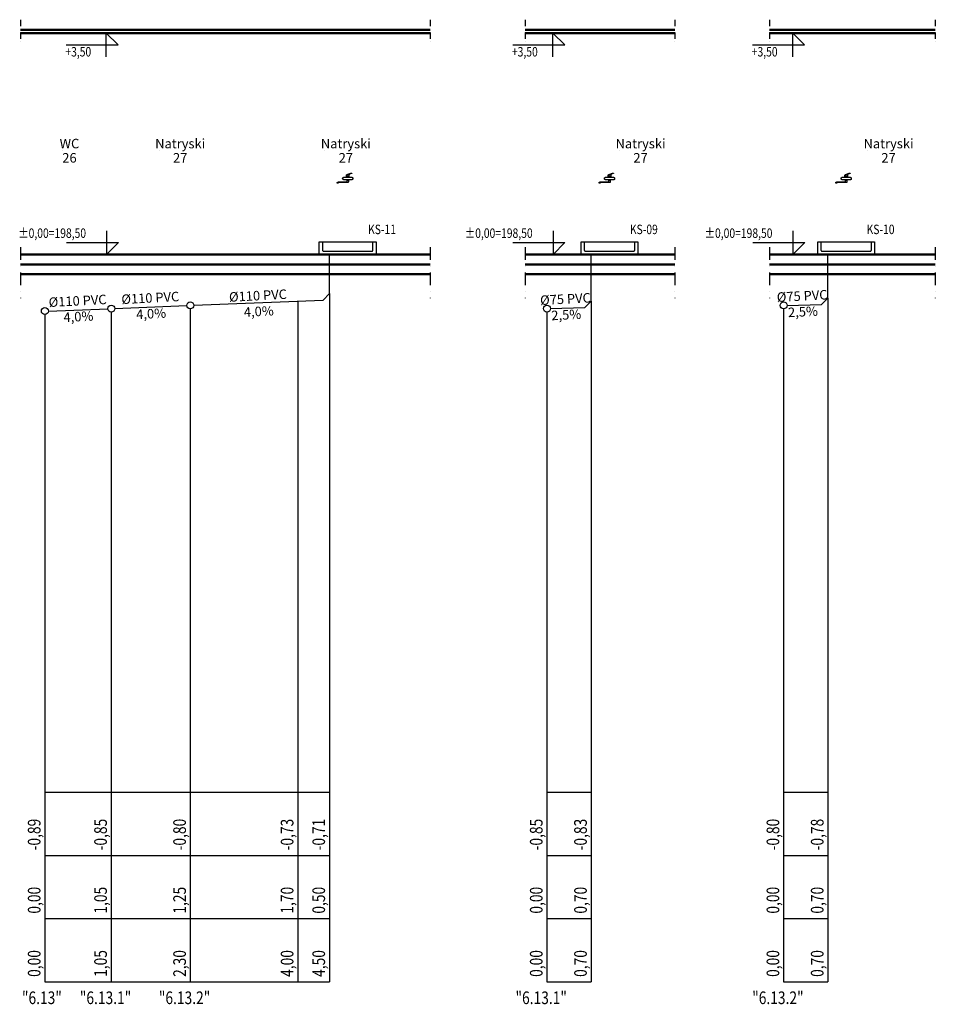
# Model space of a CAD drawing. Units: millimetres. Extents: x 1795238 to 2305608, y -248269 to -199828.
# Drawn here: x 2175784 to 2190265, y -220898 to -205332 of the extents above; entities that cross this region are included whole.
import ezdxf
from ezdxf import colors
from ezdxf.entities.mleader import LeaderData, LeaderLine
from ezdxf.enums import TextEntityAlignment as Align
from ezdxf.math import Vec2, Vec3

# ---------------------------------------------------------------- set-up
doc = ezdxf.new("R2010")
doc.units = ezdxf.units.MM
doc.header["$MEASUREMENT"] = 0
doc.linetypes.add('DASHDOTX2', pattern=[2, 1, -0.5, 0, -0.5])
for name, color, linetype in [('__KA_opisy_rozw', 141, 'Continuous'), ('_KA_armatura_rozw', 41, 'Continuous'), ('_KA_przewody_rozw', 211, 'Continuous'), ('_KA_widok', 7, 'Continuous'), ('_linie_pomocnicze', 9, 'Continuous'), ('_opis', 134, 'Continuous'), ('_osie', 1, 'DASHDOTX2'), ('_rzędne', 114, 'Continuous'), ('_tabelka', 7, 'Continuous'), ('_WO_opis', 161, 'Continuous')]:
    doc.layers.add(name, color=color, linetype=linetype)
doc.styles.add('INVENTIM', font='romans.shx')
doc.styles.get("Standard").update_dxf_attribs({"font": 'romans.shx', "width": 0.8})
doc.styles.add('WYMIAR', font='romans.shx', dxfattribs={"width": 0.75})

# ---------------------------------------------------------------- blocks, each defined once
blk = doc.blocks.new('natrysk')
at = {"layer": '_KA_armatura_rozw'}
for p, q in [((1994501.485079808, -207823.2688679103), (1994501.485079808, -207803.2688679103)), ((1994501.485079808, -207803.2688679103), (1994541.485079808, -207803.2688679103)), ((1994541.485079808, -207803.2688679103), (1994541.485079808, -207823.2688679103)), ((1994541.485079808, -207823.2688679103), (1994501.485079808, -207823.2688679103)), ((1994501.485079808, -207823.2688679103), (1994501.485079808, -207823.2688679103)), ((1994511.485079808, -207873.2688679103), (1994511.485079808, -207863.2688679103)), ((1994511.485079808, -207863.2688679103), (1994531.485079808, -207863.2688679103)), ((1994531.485079808, -207873.2688679103), (1994511.485079808, -207873.2688679103)), ((1994531.485079808, -207863.2688679103), (1994531.485079808, -207873.2688679103)), ((1994531.485079808, -207863.2688679103), (1994531.485079808, -207863.2688679103)), ((1994071.485079808, -208843.2688679103), (1994971.485079808, -208843.2688679103)), ((1994071.485079808, -209043.2688679103), (1994071.485079808, -208843.2688679103)), ((1994071.485079808, -208843.2688679103), (1994071.485079808, -208843.2688679103)), ((1994971.485079808, -208843.2688679103), (1994971.485079808, -209043.2688679103)), ((1994971.485079808, -209043.2688679103), (1994071.485079808, -209043.2688679103))]:
    blk.add_line(p, q, dxfattribs=at)
for points, knots in [([(1994501.485079808, -207803.2688679103), (1994501.485079808, -207802.3998462218), (1994501.484760747, -207800.7368857422), (1994501.505823981, -207798.347284498), (1994501.571123168, -207796.1596133073), (1994501.703612985, -207794.1505861853), (1994501.92669927, -207792.2968356681), (1994502.26443203, -207790.5752588524), (1994502.741401636, -207788.9636215967), (1994503.38196366, -207787.4410882759), (1994504.209071927, -207785.9877945255), (1994505.243603392, -207784.5836728467), (1994506.049453078, -207783.7044946397), (1994506.485079808, -207783.2688679103)], [0, 0, 0, 0, 2.607065065593504, 4.988878147318346, 7.168859828196677, 9.172184779309484, 11.02711468431591, 12.76652203440483, 14.42922514430895, 16.06046523029251, 17.7108500843617, 19.4337256669353, 21.28193335336361, 21.28193335336361, 21.28193335336361, 21.28193335336361]), ([(1994506.485079808, -207783.2688679103), (1994507.720657042, -207782.6510792929), (1994510.83957085, -207781.2928902043), (1994516.311252939, -207779.0632091851), (1994523.202286151, -207776.4019897024), (1994531.10304851, -207773.461198956), (1994539.611253973, -207770.4038175225), (1994548.32059544, -207767.3869052698), (1994556.826014638, -207764.5657236787), (1994564.719910211, -207762.1002468998), (1994571.601527715, -207760.1237110252), (1994577.05439308, -207758.821587246), (1994580.2169308, -207758.2688679103), (1994581.485079808, -207758.2688679103)], [0, 0, 0, 0, 4.14425203315454, 10.19735297593426, 17.72812306847046, 26.30309879258457, 35.48831017426239, 44.84983278561489, 53.95417644864575, 62.36885693849314, 69.663665191793, 75.41440212357247, 79.21884914764885, 79.21884914764885, 79.21884914764885, 79.21884914764885]), ([(1994546.485079808, -207778.2688679103), (1994546.068092573, -207778.6858551454), (1994545.292610353, -207779.4589376419), (1994544.23687617, -207780.5973114563), (1994543.382229859, -207781.7259012582), (1994542.720268994, -207782.9642029233), (1994542.238529179, -207784.4143441039), (1994541.906816171, -207786.1755191666), (1994541.691564296, -207788.3581317951), (1994541.565196276, -207791.0773581337), (1994541.50370268, -207794.4481244343), (1994541.484489322, -207798.5843917172), (1994541.485079808, -207801.6097139192), (1994541.485079808, -207803.2688679103)], [0, 0, 0, 0, 1.769127009649058, 3.285043099985868, 4.654714915727166, 6.004208901202428, 7.477293727549301, 9.220384545495493, 11.37012320148187, 14.05216445842548, 17.38500995650625, 21.48351655391906, 26.46097852746449, 26.46097852746449, 26.46097852746449, 26.46097852746449]), ([(1994581.485079808, -207763.2688679103), (1994579.743397342, -207763.7042885268), (1994576.41597133, -207764.5722384951), (1994571.669124026, -207765.9338023274), (1994567.372641548, -207767.2953887106), (1994563.503943967, -207768.6570627418), (1994560.040413526, -207770.0189293812), (1994556.959449475, -207771.3811356205), (1994554.238466482, -207772.7438953956), (1994551.854957974, -207774.1074656365), (1994549.786445215, -207775.4722512409), (1994548.010851011, -207776.8384311956), (1994546.961388439, -207777.7925592789), (1994546.485079808, -207778.2688679103)], [0, 0, 0, 0, 5.3858555802104, 10.31526227731541, 14.81320083242294, 18.90510500120953, 22.61695370546324, 25.97537708700499, 29.00777241727822, 31.74241896552197, 34.20856902901385, 36.43647396087886, 38.45728034034581, 38.45728034034581, 38.45728034034581, 38.45728034034581]), ([(1994581.485079808, -207758.2688679103), (1994581.90012221, -207758.2688679103), (1994582.665660971, -207758.3314314934), (1994583.685137531, -207758.6442183068), (1994584.458643029, -207759.124461572), (1994584.980979033, -207759.7295223887), (1994585.245110793, -207760.4133441455), (1994585.245110793, -207761.1243916752), (1994584.980979033, -207761.808213432), (1994584.458643029, -207762.4132742487), (1994583.685137531, -207762.8935175139), (1994582.665660971, -207763.2063043273), (1994581.90012221, -207763.2688679103), (1994581.485079808, -207763.2688679103)], [0, 0, 0, 0, 1.245127206646838, 2.286999309810527, 3.17065699200344, 3.941194331446344, 4.643794191734433, 5.323734086551359, 6.026333946839448, 6.796871286282352, 7.680528968476247, 8.722401071639936, 9.967528278286604, 9.967528278286604, 9.967528278286604, 9.967528278286604]), ([(1994356.485079808, -207908.2688679103), (1994356.485079808, -207907.8136950683), (1994356.569335703, -207906.8936853037), (1994356.947245364, -207905.5428110504), (1994357.576458221, -207904.2385827414), (1994358.456172502, -207903.0047806355), (1994359.585508474, -207901.8640718395), (1994360.963640439, -207900.839050366), (1994362.589885299, -207899.9520319349), (1994364.463714397, -207899.2252259279), (1994366.584835546, -207898.6807853683), (1994368.952795823, -207898.3408675657), (1994370.616386565, -207898.2688679103), (1994371.485079808, -207898.2688679103)], [0, 0, 0, 0, 1.365518526053486, 2.753606932711109, 4.186832226692326, 5.687756315146013, 7.278934818743418, 8.982916952824809, 10.82224622302581, 12.81946156910321, 14.99709862582588, 17.37769087877515, 19.98377060577281, 19.98377060577281, 19.98377060577281, 19.98377060577281]), ([(1994356.485079808, -207918.2688679103), (1994356.485079808, -207917.8155746471), (1994356.485079808, -207916.9165012687), (1994356.485079808, -207915.5866740711), (1994356.485079808, -207914.3019257616), (1994356.485079808, -207913.0847957841), (1994356.485079808, -207911.9578235828), (1994356.485079808, -207910.9435486015), (1994356.485079808, -207910.0645102845), (1994356.485079808, -207909.3432480756), (1994356.485079808, -207908.802301419), (1994356.485079808, -207908.4642097586), (1994356.485079808, -207908.3089380331), (1994356.485079808, -207908.2688679103)], [0, 0, 0, 0, 1.359879789632032, 2.697220135236421, 3.989481592785523, 5.214124718257153, 6.34861006761821, 7.37039819684469, 8.256949661908948, 8.985725018783342, 9.534184823442047, 9.879789631853782, 10, 10, 10, 10]), ([(1994371.485079808, -207898.2688679103), (1994375.801383339, -207898.2688679103), (1994384.794621506, -207898.2688679103), (1994398.690188748, -207898.2688679103), (1994413.261939312, -207898.2688679103), (1994428.104163203, -207898.2688679103), (1994442.811150431, -207898.2688679103), (1994456.977191002, -207898.2688679103), (1994470.196574924, -207898.2688679103), (1994482.063592204, -207898.2688679103), (1994492.17253285, -207898.2688679103), (1994500.11768687, -207898.2688679103), (1994504.648115119, -207898.2688679103), (1994506.485079808, -207898.2688679103)], [0, 0, 0, 0, 12.94891059354268, 26.97971450037585, 41.68670172802376, 56.66416228399612, 71.5063861758099, 85.8076634109675, 99.16228399699321, 111.1645379413967, 121.408715251695, 129.4891059353904, 135, 135, 135, 135]), ([(1994376.485079808, -207908.2688679103), (1994376.068672056, -207908.2688679103), (1994375.290150178, -207908.33252791), (1994374.230941294, -207908.678132344), (1994373.382541507, -207909.2465389202), (1994372.734670043, -207910.0026187949), (1994372.25991339, -207910.909260364), (1994371.926002429, -207911.9407289631), (1994371.705105748, -207913.0771715987), (1994371.572999107, -207914.2990502005), (1994371.507030739, -207915.5858881018), (1994371.485056789, -207916.916406369), (1994371.485079808, -207917.8155729176), (1994371.485079808, -207918.2688679103)], [0, 0, 0, 0, 1.249223254214269, 2.324319031818435, 3.306826527787472, 4.273347101132097, 5.280115942849411, 6.357571833544984, 7.514968565550967, 8.747474105101347, 10.04170517097987, 11.37930401986757, 12.73918899812783, 12.73918899812783, 12.73918899812783, 12.73918899812783]), ([(1994511.485079808, -207908.2688679103), (1994507.920091077, -207908.2688679103), (1994500.887784541, -207908.2688679103), (1994490.41821279, -207908.2688679103), (1994480.038798816, -207908.2688679103), (1994469.546687621, -207908.2688679103), (1994458.73902421, -207908.2688679103), (1994447.412953587, -207908.2688679103), (1994435.365620754, -207908.2688679103), (1994422.394170717, -207908.2688679103), (1994408.295748478, -207908.2688679103), (1994392.867499041, -207908.2688679103), (1994382.11618424, -207908.2688679103), (1994376.485079808, -207908.2688679103)], [0, 0, 0, 0, 10.69496619082929, 21.09691960931377, 31.40871525168768, 41.83320811419981, 52.57325319308438, 63.83170548459748, 75.81141998497333, 88.71525169045344, 102.7460555972939, 118.1066867017216, 135, 135, 135, 135]), ([(1994441.485079808, -207843.2688679103), (1994441.485079808, -207842.3587461664), (1994441.65288992, -207840.5244317115), (1994442.356578022, -207837.8377070261), (1994443.463493114, -207835.2481368735), (1994444.927245653, -207832.7984117324), (1994446.702926664, -207830.5303048001), (1994448.746516697, -207828.4867147669), (1994451.01462363, -207826.7110337563), (1994453.464348771, -207825.2472812164), (1994456.053918923, -207824.1403661252), (1994458.740643609, -207823.4366780232), (1994460.574958064, -207823.2688679103), (1994461.485079808, -207823.2688679103)], [0, 0, 0, 0, 2.730365231874326, 5.492916142593315, 8.300582669800486, 11.15075059857091, 14.03035509094449, 16.92040835139233, 19.80001284375762, 22.6501807725321, 25.45784729973713, 28.22039821045396, 30.95076344233341, 30.95076344233341, 30.95076344233341, 30.95076344233341]), ([(1994461.485079808, -207863.2688679103), (1994460.574958064, -207863.2688679103), (1994458.740643609, -207863.1010577975), (1994456.053918923, -207862.3973696955), (1994453.464348771, -207861.2904546043), (1994451.01462363, -207859.8267020644), (1994448.746516697, -207858.0510210537), (1994446.702926664, -207856.0074310206), (1994444.927245653, -207853.7393240883), (1994443.463493114, -207851.2895989472), (1994442.356578022, -207848.7000287946), (1994441.65288992, -207846.0133041092), (1994441.485079808, -207844.1789896543), (1994441.485079808, -207843.2688679103)], [0, 0, 0, 0, 2.730365231879281, 5.492916142596568, 8.300582669801607, 11.15075059857608, 14.03035509094138, 16.92040835138793, 19.80001284376151, 22.65018077253193, 25.4578472997391, 28.22039821045809, 30.95076344233423, 30.95076344233423, 30.95076344233423, 30.95076344233423]), ([(1994461.485079808, -207823.2688679103), (1994464.783351784, -207823.2688679103), (1994471.582750732, -207823.2688679103), (1994482.04105276, -207823.2688679103), (1994492.972683113, -207823.2688679103), (1994504.242405127, -207823.2688679103), (1994515.714982137, -207823.2688679103), (1994527.255177479, -207823.2688679103), (1994538.727754488, -207823.2688679103), (1994549.997476502, -207823.2688679103), (1994560.929106855, -207823.2688679103), (1994571.387408883, -207823.2688679103), (1994578.186807832, -207823.2688679103), (1994581.485079808, -207823.2688679103)], [0, 0, 0, 0, 9.894815927873424, 20.39819684447866, 31.37490608564985, 42.68970698722842, 54.2073628850485, 65.79263711495878, 77.31029301277158, 88.62509391435742, 99.60180315552134, 110.1051840721266, 120, 120, 120, 120]), ([(1994581.485079808, -207863.2688679103), (1994578.524899492, -207863.2688679103), (1994572.198828869, -207863.2688679103), (1994562.19131572, -207863.2688679103), (1994551.237145923, -207863.2688679103), (1994539.606792805, -207863.2688679103), (1994527.570729695, -207863.2688679103), (1994515.39942992, -207863.2688679103), (1994503.36336681, -207863.2688679103), (1994491.733013692, -207863.2688679103), (1994480.778843895, -207863.2688679103), (1994470.771330747, -207863.2688679103), (1994464.445260123, -207863.2688679103), (1994461.485079808, -207863.2688679103)], [0, 0, 0, 0, 8.880540946651308, 18.97821187077352, 30.02253944402764, 41.74305033808923, 53.86927122463385, 66.13072877535888, 78.25694966190349, 89.97746055597236, 101.0217881292265, 111.1194590533414, 120, 120, 120, 120]), ([(1994506.485079808, -207898.2688679103), (1994506.907471249, -207898.2688679103), (1994507.76200021, -207898.1173673464), (1994508.849186786, -207897.3170544253), (1994509.659116649, -207896.0755381703), (1994510.270967952, -207894.4453666906), (1994510.726675255, -207892.4301037713), (1994511.052171504, -207890.0424867628), (1994511.269278422, -207887.2992349681), (1994511.399402515, -207884.2204608179), (1994511.464127544, -207880.8273951892), (1994511.485305352, -207877.1419293614), (1994511.485079808, -207874.5899303621), (1994511.485079808, -207873.2688679103)], [0, 0, 0, 0, 1.26717432309875, 2.512647158404393, 3.937226007412252, 5.655364851712895, 7.713672617408842, 10.12346726146459, 12.87906729245222, 15.9663449650033, 19.36679359588787, 23.05959946886681, 27.02278682398894, 27.02278682398894, 27.02278682398894, 27.02278682398894]), ([(1994531.485079808, -207898.2688679103), (1994531.485079808, -207899.1016834131), (1994531.357759808, -207900.6587271703), (1994530.66655094, -207902.777144937), (1994529.529737788, -207904.4739445112), (1994528.017578038, -207905.7696874388), (1994526.2042949, -207906.7192007456), (1994524.141357702, -207907.3870226673), (1994521.868472431, -207907.8288160296), (1994519.424715227, -207908.0930293123), (1994516.851039425, -207908.2249660474), (1994514.19000289, -207908.2689139468), (1994512.391669793, -207908.2688679103), (1994511.485079808, -207908.2688679103)], [0, 0, 0, 0, 2.498446508433969, 4.648638063642301, 6.613653055578345, 8.546694202262815, 10.56023188569744, 12.71514366709838, 15.02993713110357, 17.49494821019587, 20.08341034196422, 22.7586080397359, 25.47837799626006, 25.47837799626006, 25.47837799626006, 25.47837799626006]), ([(1994531.485079808, -207873.2688679103), (1994531.485079808, -207874.1391408881), (1994531.485079808, -207875.8120685114), (1994531.485079808, -207878.2350587443), (1994531.485079808, -207880.500272869), (1994531.485079808, -207882.6527897736), (1994531.485079808, -207884.7376883461), (1994531.485079808, -207886.8000474746), (1994531.485079808, -207888.8849460471), (1994531.485079808, -207891.0374629517), (1994531.485079808, -207893.3026770764), (1994531.485079808, -207895.7256673093), (1994531.485079808, -207897.3985949326), (1994531.485079808, -207898.2688679103)], [0, 0, 0, 0, 2.610818933133487, 5.018782870023642, 7.268970698722114, 9.406461307287827, 11.47633358377243, 13.52366641622939, 15.59353869271399, 17.7310293012797, 19.98121712997818, 22.38918106686651, 25, 25, 25, 25]), ([(1994581.485079808, -207823.2688679103), (1994582.392665461, -207823.2688679103), (1994584.202966561, -207823.3507908316), (1994586.880020455, -207823.7430871432), (1994589.473257675, -207824.4288619306), (1994591.938344198, -207825.433485144), (1994594.229815701, -207826.7834999142), (1994596.299393922, -207828.5055878805), (1994598.095985631, -207830.6242750872), (1994599.567908719, -207833.1597957371), (1994600.666365836, -207836.1289763136), (1994601.346806766, -207839.5474685081), (1994601.485079808, -207841.9841220417), (1994601.485079808, -207843.2688679103)], [0, 0, 0, 0, 2.722756960434912, 5.426916261744354, 8.102272206870804, 10.75039843645769, 13.38798425513977, 16.04972835221583, 18.78950467919184, 21.67850304017677, 24.80018665423271, 28.2436763974529, 32.09791400331416, 32.09791400331416, 32.09791400331416, 32.09791400331416]), ([(1994601.485079808, -207843.2688679103), (1994601.485079808, -207844.5518184458), (1994601.417753548, -207846.9683492053), (1994601.040807746, -207850.3689208714), (1994600.367806578, -207853.3319636046), (1994599.366714157, -207855.8814104305), (1994598.002173495, -207858.0318993063), (1994596.248111204, -207859.7859615983), (1994594.097622328, -207861.1505022601), (1994591.548175502, -207862.1515946806), (1994588.585132769, -207862.8245958487), (1994585.184561103, -207863.2015416512), (1994582.768030343, -207863.2688679103), (1994581.485079808, -207863.2688679103)], [0, 0, 0, 0, 3.848851606462985, 7.245675358771048, 10.24891472508162, 12.93878959864606, 15.42296174250484, 17.83488119147419, 20.31905333533351, 23.0089282088949, 26.0121675752085, 29.40899132752113, 33.25784293398247, 33.25784293398247, 33.25784293398247, 33.25784293398247]), ([(1994121.485079808, -208843.2688679103), (1994121.485079808, -208847.0504857415), (1994121.485079808, -208853.3364862424), (1994121.485079808, -208861.2252916518), (1994121.485079808, -208866.4093637781), (1994121.485079808, -208870.0156748224), (1994121.485079808, -208873.1711969862), (1994121.485079808, -208877.0029024708), (1994121.485079808, -208882.6377634776), (1994121.485079808, -208891.2027522079), (1994121.485079808, -208903.824840863), (1994121.485079808, -208921.6310016444), (1994121.485079808, -208935.3550186742), (1994121.485079808, -208943.2688679103)], [0, 0, 0, 0, 11.34485349361239, 18.85800150262912, 23.66641622839961, 26.89706987227692, 29.67693463561227, 33.13298271976055, 38.39218632607117, 46.58151765589719, 58.82794891059348, 76.25845229151128, 100, 100, 100, 100]), ([(1994921.485079808, -208943.2688679103), (1994921.485079808, -208935.3550186742), (1994921.485079808, -208921.6310016444), (1994921.485079808, -208903.824840863), (1994921.485079808, -208891.2027522079), (1994921.485079808, -208882.6377634776), (1994921.485079808, -208877.0029024708), (1994921.485079808, -208873.1711969862), (1994921.485079808, -208870.0156748224), (1994921.485079808, -208866.4093637781), (1994921.485079808, -208861.2252916518), (1994921.485079808, -208853.3364862424), (1994921.485079808, -208847.0504857415), (1994921.485079808, -208843.2688679103)], [0, 0, 0, 0, 23.74154770848872, 41.17205108940652, 53.41848234410281, 61.60781367392883, 66.86701728023945, 70.32306536438773, 73.10293012772308, 76.33358377160039, 81.14199849737088, 88.65514650638761, 100, 100, 100, 100]), ([(1994121.485079808, -208943.2688679103), (1994121.485079808, -208947.4136401439), (1994121.479305387, -208954.9530393937), (1994121.669314504, -208965.2195738796), (1994122.280467943, -208973.4944525471), (1994123.548788069, -208980.0556389385), (1994125.829423819, -208985.2009393675), (1994129.553008351, -208988.9245238993), (1994134.698308779, -208991.2051596493), (1994141.259495171, -208992.4734797746), (1994149.534373838, -208993.0846332143), (1994159.800908324, -208993.2746423312), (1994167.340307574, -208993.2688679103), (1994171.485079808, -208993.2688679103)], [0, 0, 0, 0, 12.43431670062138, 22.61802785123615, 30.8009808605474, 37.29996245894495, 42.5926006270912, 47.42706472085308, 52.71970288899278, 59.2186844873931, 67.40163749670846, 77.5853486473195, 90.01966534794089, 90.01966534794089, 90.01966534794089, 90.01966534794089]), ([(1994171.485079808, -208993.2688679103), (1994196.078117624, -208993.2688679103), (1994240.756304451, -208993.2688679103), (1994302.288986644, -208993.2688679103), (1994354.129707907, -208993.2688679103), (1994400.110173722, -208993.2688679103), (1994444.062089575, -208993.2688679103), (1994489.81716095, -208993.2688679103), (1994541.207093331, -208993.2688679103), (1994602.063592204, -208993.2688679103), (1994676.218363053, -208993.2688679103), (1994767.503111363, -208993.2688679103), (1994834.495347776, -208993.2688679103), (1994871.485079808, -208993.2688679103)], [0, 0, 0, 0, 73.77911344853783, 134.0345604808463, 184.5980465815228, 229.3012772351649, 271.97595792637, 316.453794139743, 366.5664913598812, 426.1457550713749, 499.0232907588361, 589.0308039068404, 700, 700, 700, 700]), ([(1994871.485079808, -208993.2688679103), (1994875.629852041, -208993.2688679103), (1994883.169251291, -208993.2746423312), (1994893.435785777, -208993.0846332143), (1994901.710664444, -208992.4734797746), (1994908.271850836, -208991.2051596493), (1994913.417151265, -208988.9245238993), (1994917.140735797, -208985.2009393675), (1994919.421371547, -208980.0556389385), (1994920.689691672, -208973.4944525471), (1994921.300845112, -208965.2195738796), (1994921.490854228, -208954.9530393937), (1994921.485079808, -208947.4136401439), (1994921.485079808, -208943.2688679103)], [0, 0, 0, 0, 12.43431670062865, 22.61802785123969, 30.80098086055505, 37.29996245894827, 42.59260062709452, 47.42706472085126, 52.71970288899751, 59.21868448739506, 67.40163749670695, 77.58534864732135, 90.01966534794275, 90.01966534794275, 90.01966534794275, 90.01966534794275])]:
    blk.add_open_spline(points, degree=3, knots=knots, dxfattribs=at)
blk.add_open_spline([(1994371.485079808, -207918.2688679103), (1994371.030534353, -207918.2688679103), (1994370.121443444, -207918.2688679103), (1994368.75780708, -207918.2688679103), (1994367.394170717, -207918.2688679103), (1994366.030534353, -207918.2688679103), (1994364.666897989, -207918.2688679103), (1994363.303261626, -207918.2688679103), (1994361.939625262, -207918.2688679103), (1994360.575988899, -207918.2688679103), (1994359.212352535, -207918.2688679103), (1994357.848716171, -207918.2688679103), (1994356.939625262, -207918.2688679103), (1994356.485079808, -207918.2688679103)], degree=3, dxfattribs=at)
blk = doc.blocks.new('_None')
blk = doc.blocks.new('kotwa')
at = {"layer": '_KA_widok'}
for p, q in [((684361.7195772345, 17018.11766389541), (684361.719577234, 16830.61766389562)), ((683725.8390470722, 16830.61766389667), (684361.719577234, 16830.61766389562)), ((684361.719577234, 16830.61766389562), (684361.7195772333, 16643.11766389554)), ((684361.719577234, 16830.61766389562), (684549.2195772344, 16830.61766389484)), ((684549.2195772344, 16830.61766389484), (684361.7195772333, 16643.11766389554)), ((684584.1646617381, 16643.11766389554), (684254.5019552613, 16643.11766389554))]:
    blk.add_line(p, q, dxfattribs=at)
blk = doc.blocks.new('rzedna')
at = {"layer": '_rzędne', "linetype": 'Continuous', "xscale": -1}
blk.add_blockref('kotwa', (1374328.499405396, 4778.087218598739), dxfattribs=at)
at = {"layer": '_rzędne', "width": 0.8}
blk.add_attdef('POZIOM', (690006.7508490332, 21718.2924656854), '', height=150, dxfattribs=at)

msp = doc.modelspace()

# ---------------------------------------------------------------- linework, layer by layer
at = {"layer": '_KA_przewody_rozw'}
for p, q in [((2180682.651772816, -209661.7170054128), (2180682.651772816, -209043.2687481289)), ((2184822.8949209, -209782.2170054415), (2184822.8949209, -209043.2687778207)), ((2188566.335827427, -209733.5915759591), (2188566.335827427, -209043.2687717641)), ((2180582.731676944, -209765.7138092476), (2180682.651772223, -209661.7170060301)), ((2178537.607825308, -209847.5187633131), (2180582.731676944, -209765.7138092476)), ((2184722.926156259, -209884.7162245579), (2184822.894921569, -209782.2170047557)), ((2188466.367062787, -209836.0907950749), (2188566.335828018, -209733.5915753531)), ((2176237.607825457, -209939.5187633071), (2177177.695719928, -209901.9152475282)), ((2177287.607825388, -209897.5187633099), (2178427.695719848, -209851.9152475315)), ((2184177.877742363, -209898.3424349052), (2184722.926156259, -209884.7162245579)), ((2187921.318648891, -209849.7170054223), (2188466.367062787, -209836.0907950749))]:
    msp.add_line(p, q, dxfattribs=at)
for centre in [(2178482.651772578, -209849.7170054223), (2187866.335828258, -209849.7170054223), (2176182.651772672, -209939.5187633071), (2177232.651772658, -209899.7170054191), (2184122.894921811, -209899.7170054191)]:
    msp.add_circle(centre, 55, dxfattribs=at)
at = {"layer": '_linie_pomocnicze', "linetype": 'Continuous', "lineweight": 50}
for p, q in [((2182278.216647425, -205493.2688679076), (2175797.481582518, -205493.2688679076)), ((2182278.216647425, -205543.268867909), (2175797.481582518, -205543.268867909)), ((2186143.426390395, -205493.2688679075), (2183778.216647425, -205493.2688679075)), ((2186143.426390395, -205543.268867909), (2183778.216647425, -205543.268867909)), ((2190265.366854543, -205493.2688679075), (2187643.426390395, -205493.2688679075)), ((2190265.366854543, -205543.268867909), (2187643.426390395, -205543.268867909)), ((2175797.481582518, -209043.2688679092), (2182278.216647425, -209043.2688679091)), ((2183778.216647425, -209043.2688679091), (2186143.426390395, -209043.2688679091)), ((2187643.426390395, -209043.2688679091), (2190265.366854542, -209043.2688679091)), ((2175797.481582518, -209203.2688679092), (2182278.216647425, -209203.2688679091)), ((2183778.216647425, -209203.268867909), (2186143.426390395, -209203.268867909)), ((2187643.426390395, -209203.268867909), (2190265.366854542, -209203.268867909)), ((2175797.481582518, -209353.2688679092), (2182278.216647425, -209353.2688679091)), ((2183778.216647425, -209353.2688679091), (2186143.426390395, -209353.268867909)), ((2187643.426390395, -209353.268867909), (2190265.366854542, -209353.268867909))]:
    msp.add_line(p, q, dxfattribs=at)
at = {"layer": '_osie', "ltscale": 100}
for p, q in [((2175797.481582518, -205332.3628051554), (2175797.481582518, -205685.7148911944)), ((2182278.216647425, -205332.3628051554), (2182278.216647425, -205685.7148911944)), ((2183778.216647425, -205332.3628051554), (2183778.216647425, -205685.7148911944)), ((2186143.426390395, -205332.3628051554), (2186143.426390395, -205685.7148911944)), ((2187643.426390395, -205332.3628051554), (2187643.426390395, -205685.7148911944)), ((2190265.366854543, -205332.3628051554), (2190265.366854543, -205685.7148911944))]:
    msp.add_line(p, q, dxfattribs=at)
at = {"layer": '_osie', "ltscale": 200}
for p, q in [((2175797.481582518, -208930.8739391243), (2175797.481582518, -209733.7121266563)), ((2182278.216647425, -208930.8739391243), (2182278.216647425, -209733.7121266563)), ((2183778.216647425, -208930.8739391243), (2183778.216647425, -209733.7121266563)), ((2186143.426390395, -208930.8739391243), (2186143.426390395, -209733.7121266563)), ((2187643.426390395, -208930.8739391243), (2187643.426390395, -209733.7121266563)), ((2190265.366854543, -208930.8739391243), (2190265.366854543, -209733.7121266563))]:
    msp.add_line(p, q, dxfattribs=at)
at = {"layer": '_tabelka', "linetype": 'Continuous'}
for p, q in [((2180682.651772223, -209661.7170060301), (2180682.651789828, -220543.2682911707)), ((2180182.651772416, -209781.7170054287), (2180182.651789828, -220543.2682911707)), ((2184822.894921569, -209782.2170047557), (2184822.894938981, -220543.268327047)), ((2188566.335828018, -209733.5915753531), (2188566.335845508, -220543.2683209903)), ((2177232.651772697, -209954.7170054191), (2177232.651789828, -220543.2682911707)), ((2178482.651772615, -209904.7170054223), (2178482.651789828, -220543.2682911707)), ((2184122.894921849, -209954.7170054191), (2184122.894938981, -220543.268327047)), ((2187866.335828295, -209904.7170054223), (2187866.335845508, -220543.268327047)), ((2176182.651772761, -209994.5188678879), (2176182.651789828, -220543.268327047)), ((2176182.651784975, -217543.2681615151), (2180682.651784974, -217543.2681357365)), ((2184122.894934127, -217543.2681160289), (2184822.894934127, -217543.2681120189)), ((2184122.894934127, -217543.2682448777), (2184822.894934127, -217543.2682408677)), ((2187866.335840654, -217543.2680945843), (2188566.335840654, -217543.2680905743)), ((2187866.335840654, -217543.2682234332), (2188566.335840654, -217543.2682194232)), ((2176182.651786592, -218543.2681615142), (2180682.651786593, -218543.2681357356)), ((2184122.894935745, -218543.2681160279), (2184822.894935745, -218543.2681120179)), ((2184122.894935745, -218543.2682448769), (2184822.894935745, -218543.268240867)), ((2187866.335842272, -218543.2680945834), (2188566.335842272, -218543.2680905734)), ((2187866.335842272, -218543.2682234324), (2188566.335842273, -218543.2682194224)), ((2176182.65178821, -219543.268497077), (2180682.65178821, -219543.2684921299)), ((2184122.894937363, -219543.2685130746), (2184822.894937363, -219543.2685123051)), ((2184122.894937363, -219543.2684883479), (2184822.894937363, -219543.2684875783)), ((2187866.33584389, -219543.2685089594), (2188566.33584389, -219543.2685081898)), ((2187866.33584389, -219543.2684842325), (2188566.33584389, -219543.268483463)), ((2176182.651789828, -220543.268206494), (2180682.651789828, -220543.268201547)), ((2184122.894938981, -220543.2682224918), (2184822.89493898, -220543.2682217222)), ((2184122.894938981, -220543.268197765), (2184822.894938981, -220543.2681969955)), ((2187866.335845508, -220543.2682183764), (2188566.335845508, -220543.2682176069)), ((2187866.335845508, -220543.2681936497), (2188566.335845508, -220543.2681928802))]:
    msp.add_line(p, q, dxfattribs=at)

# ---------------------------------------------------------------- block references
at = {"layer": '_KA_armatura_rozw'}
for p in [(186450.6746085235, 0.0001197814126498997), (190590.9177566078, 9.008956840261817e-05), (194334.3586631352, 9.61462501436472e-05)]:
    msp.add_blockref('natrysk', p, dxfattribs=at)
at = {"layer": '_rzędne', "linetype": 'Continuous'}
ref = msp.add_blockref('rzedna', (2867121.469279428, -184122.0639854148), dxfattribs=dict(at, rotation=180))
ref.add_attrib('POZIOM', '+3,50', dxfattribs={"height": 150, "width": 0.8}).set_placement((2176506.714892321, -205839.277576712), align=Align.MIDDLE_LEFT)
ref = msp.add_blockref('rzedna', (2874184.072976499, -184122.0639854148), dxfattribs=dict(at, rotation=180))
ref.add_attrib('POZIOM', '+3,50', dxfattribs={"height": 150, "width": 0.8}).set_placement((2183569.318589391, -205839.277576712), align=Align.MIDDLE_LEFT)
ref = msp.add_blockref('rzedna', (2877976.789678841, -184122.0639854148), dxfattribs=dict(at, rotation=180))
ref.add_attrib('POZIOM', '+3,50', dxfattribs={"height": 150, "width": 0.8}).set_placement((2187362.035291734, -205839.277576712), align=Align.MIDDLE_LEFT)
ref = msp.add_blockref('rzedna', (2867125.110882098, -230464.4737504045), dxfattribs=dict(at, xscale=-1))
ref.add_attrib('POZIOM', '%%p0,00=198,50', dxfattribs={"height": 150, "width": 0.8}).set_placement((2175762.068036507, -208706.8583476611), align=Align.MIDDLE_LEFT)
ref = msp.add_blockref('rzedna', (2874187.714579168, -230464.4737504045), dxfattribs=dict(at, xscale=-1))
ref.add_attrib('POZIOM', '%%p0,00=198,50', dxfattribs={"height": 150, "width": 0.8}).set_placement((2182824.671733578, -208706.8583476611), align=Align.MIDDLE_LEFT)
ref = msp.add_blockref('rzedna', (2877980.431281511, -230464.4737504045), dxfattribs=dict(at, xscale=-1))
ref.add_attrib('POZIOM', '%%p0,00=198,50', dxfattribs={"height": 150, "width": 0.8}).set_placement((2186617.38843592, -208706.8583476611), align=Align.MIDDLE_LEFT)

# ---------------------------------------------------------------- texts
at = {"layer": '__KA_opisy_rozw', "char_height": 150, "width": 1825.263382043498, "attachment_point": 5, "rotation": 3.0000000000000004, "style": 'WYMIAR'}
for s, insert in [('%%C110 PVC\\P4,0%', (2177857.651772618, -209874.7170054207)), ('%%C110 PVC\\P4,0%', (2179560.169751126, -209838.1681128748)), ('%%C75 PVC\\P2,5%', (2184422.910539035, -209892.2166149885)), ('%%C75 PVC\\P2,5%', (2188166.351445563, -209843.5911855055)), ('%%C110 PVC\\P4,0%', (2176707.651772692, -209920.7170054177))]:
    msp.add_mtext(s, dxfattribs=dict(at, insert=insert))
at = {"layer": '_opis', "style": 'INVENTIM', "width": 0.8}
for s, height, p in [('KS-11', 150, (2181294.533714967, -208722.336445922, 1.692237720013243e-08)), ('KS-09', 150, (2185434.776863051, -208722.3364756139, 1.692237720013243e-08)), ('KS-10', 150, (2189178.217769579, -208722.3364695572, 1.692237720013243e-08)), ('"6.13"', 200, (2175820.316188689, -220894.8119146503, 1.692237720013243e-08)), ('"6.13.1"', 200, (2176735.827777722, -220894.811878774, 1.692237720013243e-08)), ('"6.13.2"', 200, (2177985.827777722, -220894.811878774, 1.692237720013243e-08)), ('"6.13.1"', 200, (2183626.070926875, -220894.8119146503, 1.692237720013243e-08)), ('"6.13.2"', 200, (2187369.511833402, -220894.8119146503, 1.692237720013243e-08))]:
    msp.add_text(s, height=height, dxfattribs=at).set_placement(p)
at = {"layer": '_rzędne', "style": 'INVENTIM', "width": 0.8}
for s, p in [('-0,89', (2176113.792554511, -218464.998494398, 1.69223772e-08)), ('-0,85', (2177163.792554511, -218464.9984496424, 1.69223772e-08)), ('-0,80', (2178413.792554511, -218464.9984496424, 1.69223772e-08)), ('-0,73', (2180113.792554511, -218464.9984496424, 1.69223772e-08)), ('-0,71', (2180613.792554511, -218464.9984496424, 1.69223772e-08)), ('-0,85', (2184054.035703664, -218464.9984855187, 1.69223772e-08)), ('-0,83', (2184754.035703664, -218464.9984815087, 1.69223772e-08)), ('-0,80', (2187797.476610191, -218464.9984855187, 1.69223772e-08)), ('-0,78', (2188497.476610191, -218464.998475452, 1.69223772e-08)), ('0,00', (2176113.792554511, -219464.998494398, 1.69223772e-08)), ('1,05', (2177163.792554511, -219464.9984585216, 1.69223772e-08)), ('1,25', (2178413.792554511, -219464.9984585216, 1.69223772e-08)), ('1,70', (2180113.792554511, -219464.9984585216, 1.69223772e-08)), ('0,50', (2180613.792554511, -219464.9984585216, 1.69223772e-08)), ('0,00', (2184054.035703664, -219464.998494398, 1.69223772e-08)), ('0,70', (2184754.035703664, -219464.998494398, 1.69223772e-08)), ('0,00', (2187797.476610191, -219464.998494398, 1.69223772e-08)), ('0,70', (2188497.476610191, -219464.9984883413, 1.69223772e-08)), ('0,00', (2176113.792554511, -220464.998203815, 1.69223772e-08)), ('1,05', (2177163.792554511, -220464.9981679387, 1.69223772e-08)), ('2,30', (2178413.792554511, -220464.9981679387, 1.69223772e-08)), ('4,00', (2180113.792554511, -220464.9981679387, 1.69223772e-08)), ('4,50', (2180613.792554511, -220464.9981679387, 1.69223772e-08)), ('0,00', (2184054.035703664, -220464.998203815, 1.69223772e-08)), ('0,70', (2184754.035703664, -220464.998203815, 1.69223772e-08)), ('0,00', (2187797.476610191, -220464.998203815, 1.69223772e-08)), ('0,70', (2188497.476610191, -220464.9981977584, 1.69223772e-08))]:
    msp.add_text(s, height=200, rotation=90, dxfattribs=at).set_placement(p)

# ---------------------------------------------------------------- leaders
at = {"layer": '_WO_opis'}
ml = msp.add_multileader_mtext('Standard', dxfattribs=at)
ml.set_content('WC\\P26', color=7)
ml.set_leader_properties(color=256, linetype='ByLayer', lineweight=0)
ml.set_arrow_properties(name='NONE')
ml.build(insert=Vec2(0, 0))
ml.multileader.update_dxf_attribs({"has_dogleg": 0, "has_text_frame": 1, "text_left_attachment_type": 2, "text_right_attachment_type": 2, "dogleg_length": 80, "arrow_head_size": 300})
ctx = ml.context
ctx.base_point, ctx.char_height, ctx.arrow_head_size, ctx.landing_gap_size, ctx.plane_origin = Vec3(2176457.594520762, -207403.4306244372), 150, 300, 0, Vec3(2177153.760233927, -212983.8043205329)
ctx.left_attachment, ctx.right_attachment, ctx.text_align_type = 2, 2, 1
notes = []
notes.append((ctx, [(0, (1, 1, 0), (2175990.859814423, -207403.4306244372), (1, 0), 466.7347063394263, [(0, [(2176457.594520762, -207403.4306244372)], 0, [])])]))
ctx.mtext.insert, ctx.mtext.alignment, ctx.mtext.line_spacing_factor, ctx.mtext.flow_direction = Vec3(2176571.880235048, -207215.9306244372), 2, 0.9, 5
ml = msp.add_multileader_mtext('Standard', dxfattribs=at)
ml.set_content('Natryski\\P27', color=7)
ml.set_leader_properties(color=256, linetype='ByLayer', lineweight=0)
ml.set_arrow_properties(name='NONE')
ml.build(insert=Vec2(0, 0))
ml.multileader.update_dxf_attribs({"has_dogleg": 0, "has_text_frame": 1, "text_left_attachment_type": 2, "text_right_attachment_type": 2, "dogleg_length": 80, "arrow_head_size": 300})
ctx = ml.context
ctx.base_point, ctx.char_height, ctx.arrow_head_size, ctx.landing_gap_size, ctx.plane_origin = Vec3(2177988.594477053, -207403.4305598274), 150, 300, 0, Vec3(2178684.760190217, -212983.804255923)
ctx.left_attachment, ctx.right_attachment, ctx.text_align_type = 2, 2, 1
notes.append((ctx, [(0, (1, 1, 0), (2177521.859770713, -207403.4305598274), (1, 0), 466.7347063394263, [(0, [(2177988.594477053, -207403.4305598274)], 0, [])])]))
ctx.mtext.insert, ctx.mtext.alignment, ctx.mtext.line_spacing_factor, ctx.mtext.flow_direction = Vec3(2178322.880191339, -207215.9305598274), 2, 0.9, 5
ml = msp.add_multileader_mtext('Standard', dxfattribs=at)
ml.set_content('Natryski\\P27', color=7)
ml.set_leader_properties(color=256, linetype='ByLayer', lineweight=0)
ml.set_arrow_properties(name='NONE')
ml.build(insert=Vec2(0, 0))
ml.multileader.update_dxf_attribs({"has_dogleg": 0, "has_text_frame": 1, "text_left_attachment_type": 2, "text_right_attachment_type": 2, "dogleg_length": 80, "arrow_head_size": 300})
ctx = ml.context
ctx.base_point, ctx.char_height, ctx.arrow_head_size, ctx.landing_gap_size, ctx.plane_origin = Vec3(2180608.256751226, -207403.4305598274), 150, 300, 0, Vec3(2181304.422464391, -212983.804255923)
ctx.left_attachment, ctx.right_attachment, ctx.text_align_type = 2, 2, 1
notes.append((ctx, [(0, (1, 1, 0), (2180141.522044887, -207403.4305598274), (1, 0), 466.7347063394263, [(0, [(2180608.256751226, -207403.4305598274)], 0, [])])]))
ctx.mtext.insert, ctx.mtext.alignment, ctx.mtext.line_spacing_factor, ctx.mtext.flow_direction = Vec3(2180942.542465512, -207215.9305598274), 2, 0.9, 5
ml = msp.add_multileader_mtext('Standard', dxfattribs=at)
ml.set_content('Natryski\\P27', color=7)
ml.set_leader_properties(color=256, linetype='ByLayer', lineweight=0)
ml.set_arrow_properties(name='NONE')
ml.build(insert=Vec2(0, 0))
ml.multileader.update_dxf_attribs({"has_dogleg": 0, "has_text_frame": 1, "text_left_attachment_type": 2, "text_right_attachment_type": 2, "dogleg_length": 80, "arrow_head_size": 300})
ctx = ml.context
ctx.base_point, ctx.char_height, ctx.arrow_head_size, ctx.landing_gap_size, ctx.plane_origin = Vec3(2185269.554865227, -207403.4305598274), 150, 300, 0, Vec3(2185965.720578391, -212983.804255923)
ctx.left_attachment, ctx.right_attachment, ctx.text_align_type = 2, 2, 1
notes.append((ctx, [(0, (1, 1, 0), (2184802.820158887, -207403.4305598274), (1, 0), 466.7347063394263, [(0, [(2185269.554865227, -207403.4305598274)], 0, [])])]))
ctx.mtext.insert, ctx.mtext.alignment, ctx.mtext.line_spacing_factor, ctx.mtext.flow_direction = Vec3(2185603.840579513, -207215.9305598274), 2, 0.9, 5
ml = msp.add_multileader_mtext('Standard', dxfattribs=at)
ml.set_content('Natryski\\P27', color=7)
ml.set_leader_properties(color=256, linetype='ByLayer', lineweight=0)
ml.set_arrow_properties(name='NONE')
ml.build(insert=Vec2(0, 0))
ml.multileader.update_dxf_attribs({"has_dogleg": 0, "has_text_frame": 1, "text_left_attachment_type": 2, "text_right_attachment_type": 2, "dogleg_length": 80, "arrow_head_size": 300})
ctx = ml.context
ctx.base_point, ctx.char_height, ctx.arrow_head_size, ctx.landing_gap_size, ctx.plane_origin = Vec3(2189191.618445366, -207403.4305598274), 150, 300, 0, Vec3(2189887.784158531, -212983.804255923)
ctx.left_attachment, ctx.right_attachment, ctx.text_align_type = 2, 2, 1
notes.append((ctx, [(0, (1, 1, 0), (2188724.883739027, -207403.4305598274), (1, 0), 466.7347063394263, [(0, [(2189191.618445366, -207403.4305598274)], 0, [])])]))
ctx.mtext.insert, ctx.mtext.alignment, ctx.mtext.line_spacing_factor, ctx.mtext.flow_direction = Vec3(2189525.904159652, -207215.9305598274), 2, 0.9, 5
for ctx, leaders in notes:
    for number, flags, end, landing, length, lines in leaders:
        leader = LeaderData()
        leader.index, (leader.has_last_leader_line, leader.has_dogleg_vector, leader.attachment_direction) = number, flags
        leader.last_leader_point, leader.dogleg_vector, leader.dogleg_length = Vec3(end), Vec3(landing), length
        for number, points, colour, breaks in lines:
            line = LeaderLine()
            line.index, line.vertices, line.color, line.breaks = number, Vec3.list(points), colors.encode_raw_color(colour), breaks
            leader.lines.append(line)
        ctx.leaders.append(leader)

doc.saveas('drawing.dxf')
